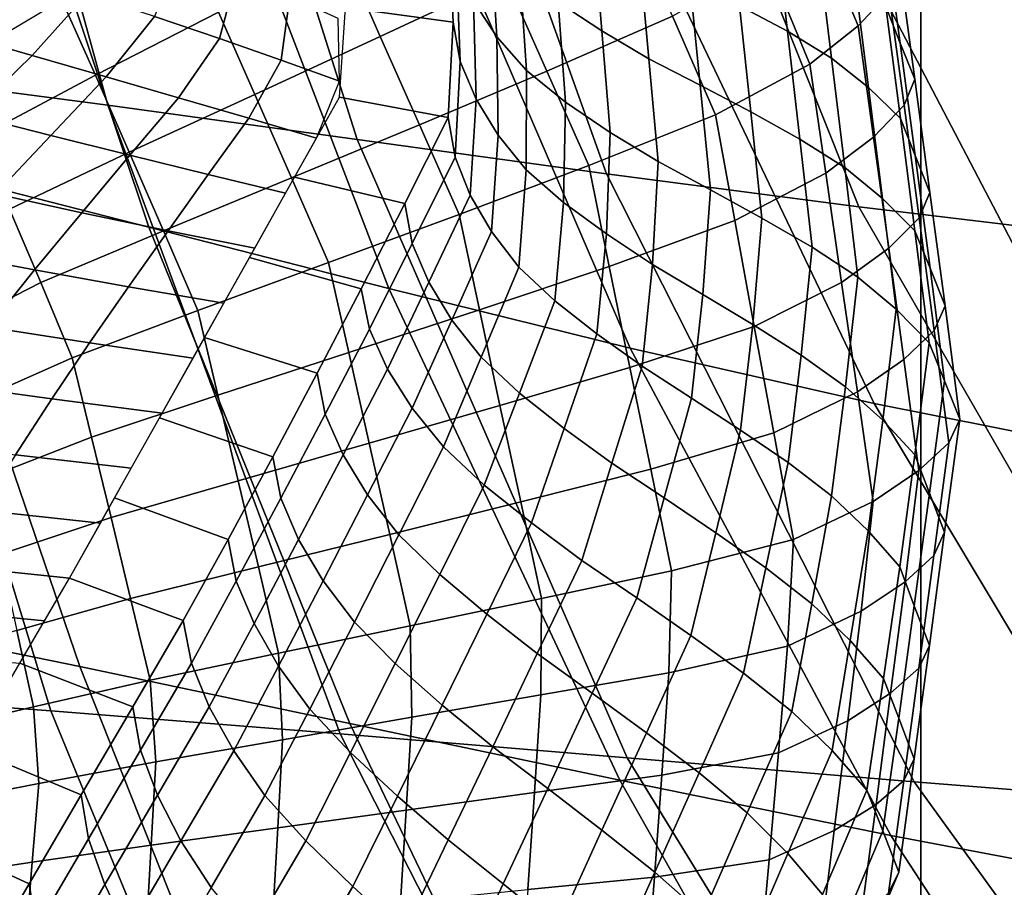
# Model space of a CAD drawing. Units: inches. Extents: x -13.8 to 13.8, y -13.6 to 12.5.
# Drawn here: x 1 to 1.5, y -3.6 to -3.1 of the extents above; entities that cross this region are included whole.
import ezdxf

# ---------------------------------------------------------------- set-up
doc = ezdxf.new("R2010")
doc.units = ezdxf.units.IN
doc.header["$MEASUREMENT"] = 0
doc.layers.add('Knoll Seating Chair Base', color=2, linetype='Continuous')
doc.layers.add('Knoll Seating Chair Seat', color=2, linetype='Continuous')

msp = doc.modelspace()

# ---------------------------------------------------------------- linework, layer by layer
at = {"layer": 'Knoll Seating Chair Base'}
for points in [[(0.00049, -2.59881, 15.30845), (0.00049, -3.81819, 15.28094), (1.50105, -3.81819, 15.28094), (1.50105, -2.59881, 15.30845)], [(1.50105, -2.59881, 15.30845), (1.50105, -3.81819, 15.28094), (3.00161, -3.81819, 15.28094), (3.00161, -2.59881, 15.30845)], [(1.50105, -2.70308, 13.50349), (1.50105, -3.9307, 13.50349), (0.00049, -3.9229, 13.50349), (0.00049, -2.69075, 13.50349)], [(3.00161, -2.71673, 13.50349), (3.00161, -3.94063, 13.50349), (1.50105, -3.9307, 13.50349), (1.50105, -2.70308, 13.50349)], [(0.95949, -2.78506, 11.92023), (0.83955, -2.76518, 11.91218), (0.93071, -3.1537, 12.11124), (1.06581, -3.17145, 12.1222)], [(1.07786, -2.80559, 11.92853), (0.95949, -2.78506, 11.92023), (1.06581, -3.17145, 12.1222), (1.19935, -3.18977, 12.13353)], [(1.19624, -2.82612, 11.93683), (1.07786, -2.80559, 11.92853), (1.19935, -3.18977, 12.13353), (1.33288, -3.2081, 12.14485)], [(1.31617, -2.84601, 11.94487), (1.19624, -2.82612, 11.93683), (1.33288, -3.2081, 12.14485), (1.46798, -3.22584, 12.15581)], [(1.43924, -2.8646, 11.9524), (1.31617, -2.84601, 11.94487), (1.46798, -3.22584, 12.15581), (1.60621, -3.24244, 12.16607)], [(1.56699, -2.88126, 11.95913), (1.43924, -2.8646, 11.9524), (1.60621, -3.24244, 12.16607), (1.74914, -3.25731, 12.17525)], [(0.99498, -2.95984, 13.50349), (1.08781, -3.23669, 13.50349), (0.95933, -3.20382, 13.50349), (0.87973, -2.9267, 13.50349)], [(1.11023, -2.99299, 13.50349), (1.2163, -3.26955, 13.50349), (1.08781, -3.23669, 13.50349), (0.99498, -2.95984, 13.50349)], [(1.22635, -3.02509, 13.50349), (1.34551, -3.30138, 13.50349), (1.2163, -3.26955, 13.50349), (1.11023, -2.99299, 13.50349)], [(1.34422, -3.05511, 13.50349), (1.47615, -3.33115, 13.50349), (1.34551, -3.30138, 13.50349), (1.22635, -3.02509, 13.50349)], [(1.27875, -3.10326, 9.59621), (1.25698, -3.05371, 9.58762), (1.19112, -3.08775, 9.5936), (1.21175, -3.13458, 9.60165)], [(1.46472, -3.08168, 13.50349), (1.60895, -3.35743, 13.50349), (1.47615, -3.33115, 13.50349), (1.34422, -3.05511, 13.50349)], [(1.48403, -3.11126, 9.7781), (1.46055, -3.0551, 9.76724), (1.44437, -3.07358, 9.6979), (1.46749, -3.12903, 9.70951)], [(1.39783, -3.06129, 10.61726), (1.42313, -3.07398, 10.49197), (1.42976, -3.13178, 10.50216), (1.40395, -3.11817, 10.62729)], [(1.4738, -3.05873, 10.10317), (1.48189, -3.07794, 9.9761), (1.49007, -3.13818, 9.98672), (1.48234, -3.11859, 10.11372)], [(1.25862, -3.06328, 11.51664), (1.27089, -3.0821, 11.38993), (1.27412, -3.13478, 11.39922), (1.26158, -3.11574, 11.52589)], [(1.30285, -3.06274, 11.12806), (1.32585, -3.07745, 11.00248), (1.33038, -3.1317, 11.01205), (1.30689, -3.11629, 11.13751)], [(1.19129, -3.07021, 11.87489), (1.24828, -3.07459, 11.7797), (1.25074, -3.12691, 11.78893), (1.19318, -3.11922, 11.88353)], [(1.3681, -3.12381, 9.60153), (1.34519, -3.07138, 9.59149), (1.27875, -3.10326, 9.59621), (1.30095, -3.15329, 9.60479)], [(1.24828, -3.07459, 11.7797), (1.25251, -3.09577, 11.65276), (1.25457, -3.14809, 11.66198), (1.25074, -3.12691, 11.78893)], [(1.32585, -3.07745, 11.00248), (1.35054, -3.09153, 10.87717), (1.35559, -3.14658, 10.88688), (1.33038, -3.1317, 11.01205)], [(1.46749, -3.12903, 9.70951), (1.44437, -3.07358, 9.6979), (1.41913, -3.09502, 9.63213), (1.44174, -3.14946, 9.64429)], [(1.42313, -3.07398, 10.49197), (1.44623, -3.08754, 10.36634), (1.45333, -3.14619, 10.37668), (1.42976, -3.13178, 10.50216)], [(1.48189, -3.07794, 9.9761), (1.48975, -3.0969, 9.84898), (1.49785, -3.15753, 9.85967), (1.49007, -3.13818, 9.98672)], [(1.01497, -3.07995, 9.59218), (1.04133, -3.11526, 9.59852), (0.97984, -3.15162, 9.59674), (0.95554, -3.11885, 9.59092)], [(1.12519, -3.12162, 9.59955), (1.10613, -3.07842, 9.59203), (1.04133, -3.11526, 9.59852), (1.05921, -3.15542, 9.60549)], [(1.27089, -3.0821, 11.38993), (1.2865, -3.09992, 11.26345), (1.29007, -3.15294, 11.2728), (1.27412, -3.13478, 11.39922)], [(1.58871, -3.10408, 13.50349), (1.74462, -3.37958, 13.50349), (1.60895, -3.35743, 13.50349), (1.46472, -3.08168, 13.50349)], [(1.21175, -3.13458, 9.60165), (1.19112, -3.08775, 9.5936), (1.12519, -3.12162, 9.59955), (1.14457, -3.16564, 9.60705)], [(1.44623, -3.08754, 10.36634), (1.46567, -3.10256, 10.24013), (1.47316, -3.16193, 10.2506), (1.45333, -3.14619, 10.37668)], [(1.12558, -3.13575, 11.88645), (1.13498, -3.10103, 11.88032), (1.10474, -3.08887, 11.87818), (1.09083, -3.12399, 11.88437)], [(1.35054, -3.09153, 10.87717), (1.37742, -3.10479, 10.75226), (1.38301, -3.16075, 10.76213), (1.35559, -3.14658, 10.88688)], [(1.25251, -3.09577, 11.65276), (1.26158, -3.11574, 11.52589), (1.26305, -3.16819, 11.53514), (1.25457, -3.14809, 11.66198)], [(1.44174, -3.14946, 9.64429), (1.41913, -3.09502, 9.63213), (1.3681, -3.12381, 9.60153), (1.39124, -3.17662, 9.61188)], [(1.49785, -3.15753, 9.85967), (1.48975, -3.0969, 9.84898), (1.48403, -3.11126, 9.7781), (1.49211, -3.17149, 9.78985)], [(1.02541, -3.14486, 11.88805), (1.05468, -3.11204, 11.88227), (1.01743, -3.09995, 11.88013), (0.9851, -3.13324, 11.886)], [(1.15867, -3.1473, 11.88848), (1.16325, -3.11306, 11.88245), (1.13498, -3.10103, 11.88032), (1.12558, -3.13575, 11.88645)], [(1.30095, -3.15329, 9.60479), (1.27875, -3.10326, 9.59621), (1.21175, -3.13458, 9.60165), (1.23273, -3.18197, 9.60968)], [(1.2865, -3.09992, 11.26345), (1.30689, -3.11629, 11.13751), (1.31088, -3.16987, 11.14695), (1.29007, -3.15294, 11.2728)], [(1.46567, -3.10256, 10.24013), (1.48234, -3.11859, 10.11372), (1.49015, -3.1786, 10.1243), (1.47316, -3.16193, 10.2506)], [(1.37742, -3.10479, 10.75226), (1.40395, -3.11817, 10.62729), (1.41008, -3.17504, 10.63732), (1.38301, -3.16075, 10.76213)], [(1.06501, -3.15629, 11.89007), (1.09083, -3.12399, 11.88437), (1.05468, -3.11204, 11.88227), (1.02541, -3.14486, 11.88805)], [(1.18982, -3.15859, 11.89047), (1.18922, -3.12496, 11.88454), (1.16325, -3.11306, 11.88245), (1.15867, -3.1473, 11.88848)], [(1.49211, -3.17149, 9.78985), (1.48403, -3.11126, 9.7781), (1.46749, -3.12903, 9.70951), (1.4757, -3.18847, 9.72216)], [(1.05921, -3.15542, 9.60549), (1.04133, -3.11526, 9.59852), (0.97984, -3.15162, 9.59674), (0.99651, -3.18874, 9.60324)], [(1.19318, -3.11922, 11.88353), (1.25074, -3.12691, 11.78893), (1.24814, -3.17795, 11.79793), (1.18997, -3.16704, 11.89196)], [(1.26158, -3.11574, 11.52589), (1.27412, -3.13478, 11.39922), (1.27484, -3.18747, 11.40851), (1.26305, -3.16819, 11.53514)], [(1.30689, -3.11629, 11.13751), (1.33038, -3.1317, 11.01205), (1.33484, -3.18598, 11.02162), (1.31088, -3.16987, 11.14695)], [(1.40395, -3.11817, 10.62729), (1.42976, -3.13178, 10.50216), (1.4364, -3.18958, 10.51236), (1.41008, -3.17504, 10.63732)], [(1.48234, -3.11859, 10.11372), (1.49007, -3.13818, 9.98672), (1.49806, -3.19843, 9.99734), (1.49015, -3.1786, 10.1243)], [(1.14457, -3.16564, 9.60705), (1.12519, -3.12162, 9.59955), (1.05921, -3.15542, 9.60549), (1.07731, -3.19658, 9.61242)], [(1.10369, -3.1675, 11.89204), (1.12558, -3.13575, 11.88645), (1.09083, -3.12399, 11.88437), (1.06501, -3.15629, 11.89007)], [(1.39124, -3.17662, 9.61188), (1.3681, -3.12381, 9.60153), (1.30095, -3.15329, 9.60479), (1.32345, -3.20376, 9.61338)], [(1.25074, -3.12691, 11.78893), (1.25457, -3.14809, 11.66198), (1.25174, -3.19917, 11.67099), (1.24814, -3.17795, 11.79793)], [(1.4757, -3.18847, 9.72216), (1.46749, -3.12903, 9.70951), (1.44174, -3.14946, 9.64429), (1.45024, -3.20781, 9.6576)], [(0.99252, -3.17678, 11.89368), (1.02541, -3.14486, 11.88805), (0.9851, -3.13324, 11.886), (0.94946, -3.16573, 11.89173)], [(1.14128, -3.17845, 11.89397), (1.15867, -3.1473, 11.88848), (1.12558, -3.13575, 11.88645), (1.10369, -3.1675, 11.89204)], [(1.23273, -3.18197, 9.60968), (1.21175, -3.13458, 9.60165), (1.14457, -3.16564, 9.60705), (1.16423, -3.21035, 9.61451)], [(1.27412, -3.13478, 11.39922), (1.29007, -3.15294, 11.2728), (1.28992, -3.20596, 11.28215), (1.27484, -3.18747, 11.40851)], [(1.33038, -3.1317, 11.01205), (1.35559, -3.14658, 10.88688), (1.36054, -3.20163, 10.89658), (1.33484, -3.18598, 11.02162)], [(1.42976, -3.13178, 10.50216), (1.45333, -3.14619, 10.37668), (1.46043, -3.20483, 10.38702), (1.4364, -3.18958, 10.51236)], [(0.93071, -3.1537, 12.11124), (0.79248, -3.13711, 12.10099), (0.87759, -3.48392, 12.35656), (1.03532, -3.49552, 12.36823)], [(1.49007, -3.13818, 9.98672), (1.49785, -3.15753, 9.85967), (1.50596, -3.21815, 9.87036), (1.49806, -3.19843, 9.99734)], [(1.03528, -3.18764, 11.89559), (1.06501, -3.15629, 11.89007), (1.02541, -3.14486, 11.88805), (0.99252, -3.17678, 11.89368)], [(1.35559, -3.14658, 10.88688), (1.38301, -3.16075, 10.76213), (1.38849, -3.21671, 10.772), (1.36054, -3.20163, 10.89658)], [(1.45333, -3.14619, 10.37668), (1.47316, -3.16193, 10.2506), (1.48065, -3.22128, 10.26107), (1.46043, -3.20483, 10.38702)], [(1.1776, -3.18908, 11.89585), (1.18982, -3.15859, 11.89047), (1.15867, -3.1473, 11.88848), (1.14128, -3.17845, 11.89397)], [(1.25457, -3.14809, 11.66198), (1.26305, -3.16819, 11.53514), (1.25989, -3.21949, 11.54418), (1.25174, -3.19917, 11.67099)], [(1.45024, -3.20781, 9.6576), (1.44174, -3.14946, 9.64429), (1.39124, -3.17662, 9.61188), (1.40149, -3.23318, 9.62308)], [(1.06581, -3.17145, 12.1222), (0.93071, -3.1537, 12.11124), (1.03532, -3.49552, 12.36823), (1.19029, -3.50793, 12.38071)], [(1.07731, -3.19658, 9.61242), (1.05921, -3.15542, 9.60549), (0.99651, -3.18874, 9.60324), (1.01323, -3.22705, 9.60987)], [(1.07768, -3.19825, 11.89747), (1.10369, -3.1675, 11.89204), (1.06501, -3.15629, 11.89007), (1.03528, -3.18764, 11.89559)], [(1.32345, -3.20376, 9.61338), (1.30095, -3.15329, 9.60479), (1.23273, -3.18197, 9.60968), (1.25395, -3.22984, 9.61771)], [(1.29007, -3.15294, 11.2728), (1.31088, -3.16987, 11.14695), (1.30979, -3.22345, 11.1564), (1.28992, -3.20596, 11.28215)], [(1.38301, -3.16075, 10.76213), (1.41008, -3.17504, 10.63732), (1.41607, -3.23192, 10.64734), (1.38849, -3.21671, 10.772)], [(1.47316, -3.16193, 10.2506), (1.49015, -3.1786, 10.1243), (1.49796, -3.2386, 10.13488), (1.48065, -3.22128, 10.26107)], [(1.50596, -3.21815, 9.87036), (1.49785, -3.15753, 9.85967), (1.49211, -3.17149, 9.78985), (1.50019, -3.23172, 9.80173)], [(1.16423, -3.21035, 9.61451), (1.14457, -3.16564, 9.60705), (1.07731, -3.19658, 9.61242), (1.0956, -3.23858, 9.61931)], [(1.11963, -3.20855, 11.89928), (1.14128, -3.17845, 11.89397), (1.10369, -3.1675, 11.89204), (1.07768, -3.19825, 11.89747)], [(1.18997, -3.16704, 11.89196), (1.24814, -3.17795, 11.79793), (1.22485, -3.22395, 11.80604), (1.16588, -3.20996, 11.89953)], [(0.95933, -3.20382, 13.50349), (1.05083, -3.4718, 13.50349), (0.90575, -3.44227, 13.50349), (0.83012, -3.17199, 13.50349)], [(1.19935, -3.18977, 12.13353), (1.06581, -3.17145, 12.1222), (1.19029, -3.50793, 12.38071), (1.3439, -3.52074, 12.39359)], [(1.26305, -3.16819, 11.53514), (1.27484, -3.18747, 11.40851), (1.27126, -3.23908, 11.41761), (1.25989, -3.21949, 11.54418)], [(1.31088, -3.16987, 11.14695), (1.33484, -3.18598, 11.02162), (1.33277, -3.24025, 11.03119), (1.30979, -3.22345, 11.1564)], [(1.50019, -3.23172, 9.80173), (1.49211, -3.17149, 9.78985), (1.4757, -3.18847, 9.72216), (1.4839, -3.24796, 9.73506)], [(1.00583, -3.21895, 11.90112), (1.03528, -3.18764, 11.89559), (0.99252, -3.17678, 11.89368), (0.95989, -3.20868, 11.8993)], [(1.24814, -3.17795, 11.79793), (1.25174, -3.19917, 11.67099), (1.22888, -3.2454, 11.67914), (1.22485, -3.22395, 11.80604)], [(1.40149, -3.23318, 9.62308), (1.39124, -3.17662, 9.61188), (1.32345, -3.20376, 9.61338), (1.33428, -3.2577, 9.62253)], [(1.41008, -3.17504, 10.63732), (1.4364, -3.18958, 10.51236), (1.44288, -3.24737, 10.52255), (1.41607, -3.23192, 10.64734)], [(1.16107, -3.21852, 11.90104), (1.1776, -3.18908, 11.89585), (1.14128, -3.17845, 11.89397), (1.11963, -3.20855, 11.89928)], [(1.25395, -3.22984, 9.61771), (1.23273, -3.18197, 9.60968), (1.16423, -3.21035, 9.61451), (1.18407, -3.25565, 9.62196)], [(1.49015, -3.1786, 10.1243), (1.49806, -3.19843, 9.99734), (1.50604, -3.25867, 10.00797), (1.49796, -3.2386, 10.13488)], [(1.0519, -3.22896, 11.90288), (1.07768, -3.19825, 11.89747), (1.03528, -3.18764, 11.89559), (1.00583, -3.21895, 11.90112)], [(1.27484, -3.18747, 11.40851), (1.28992, -3.20596, 11.28215), (1.28584, -3.25803, 11.29133), (1.27126, -3.23908, 11.41761)], [(1.33484, -3.18598, 11.02162), (1.36054, -3.20163, 10.89658), (1.35747, -3.25668, 10.90629), (1.33277, -3.24025, 11.03119)], [(1.4839, -3.24796, 9.73506), (1.4757, -3.18847, 9.72216), (1.45024, -3.20781, 9.6576), (1.45873, -3.2663, 9.6713)], [(1.33288, -3.2081, 12.14485), (1.19935, -3.18977, 12.13353), (1.3439, -3.52074, 12.39359), (1.4975, -3.53355, 12.40648)], [(1.4364, -3.18958, 10.51236), (1.46043, -3.20483, 10.38702), (1.46736, -3.26347, 10.39736), (1.44288, -3.24737, 10.52255)], [(1.0956, -3.23858, 9.61931), (1.07731, -3.19658, 9.61242), (1.01323, -3.22705, 9.60987), (1.02998, -3.26638, 9.6166)], [(1.09813, -3.23864, 11.90459), (1.11963, -3.20855, 11.89928), (1.07768, -3.19825, 11.89747), (1.0519, -3.22896, 11.90288)], [(1.25174, -3.19917, 11.67099), (1.25989, -3.21949, 11.54418), (1.23773, -3.26619, 11.55242), (1.22888, -3.2454, 11.67914)], [(1.49806, -3.19843, 9.99734), (1.50596, -3.21815, 9.87036), (1.51406, -3.27878, 9.88105), (1.50604, -3.25867, 10.00797)], [(1.08781, -3.23669, 13.50349), (1.19544, -3.50229, 13.50349), (1.05083, -3.4718, 13.50349), (0.95933, -3.20382, 13.50349)], [(1.33428, -3.2577, 9.62253), (1.32345, -3.20376, 9.61338), (1.25395, -3.22984, 9.61771), (1.26478, -3.2809, 9.62621)], [(1.36054, -3.20163, 10.89658), (1.38849, -3.21671, 10.772), (1.38445, -3.27267, 10.78187), (1.35747, -3.25668, 10.90629)], [(1.14455, -3.24795, 11.90623), (1.16107, -3.21852, 11.90104), (1.11963, -3.20855, 11.89928), (1.09813, -3.23864, 11.90459)], [(1.16588, -3.20996, 11.89953), (1.22485, -3.22395, 11.80604), (1.20149, -3.26965, 11.8141), (1.14178, -3.25288, 11.9071)], [(1.28992, -3.20596, 11.28215), (1.30979, -3.22345, 11.1564), (1.30521, -3.27618, 11.1657), (1.28584, -3.25803, 11.29133)], [(1.46798, -3.22584, 12.15581), (1.33288, -3.2081, 12.14485), (1.4975, -3.53355, 12.40648), (1.65248, -3.54596, 12.41895)], [(1.45873, -3.2663, 9.6713), (1.45024, -3.20781, 9.6576), (1.40149, -3.23318, 9.62308), (1.41193, -3.28995, 9.63447)], [(1.46043, -3.20483, 10.38702), (1.48065, -3.22128, 10.26107), (1.48796, -3.28062, 10.27153), (1.46736, -3.26347, 10.39736)], [(1.18407, -3.25565, 9.62196), (1.16423, -3.21035, 9.61451), (1.0956, -3.23858, 9.61931), (1.114, -3.28131, 9.62619)], [(1.02657, -3.25962, 11.90829), (1.0519, -3.22896, 11.90288), (1.00583, -3.21895, 11.90112), (0.9769, -3.2502, 11.90663)], [(1.25989, -3.21949, 11.54418), (1.27126, -3.23908, 11.41761), (1.25002, -3.28646, 11.42596), (1.23773, -3.26619, 11.55242)], [(1.38849, -3.21671, 10.772), (1.41607, -3.23192, 10.64734), (1.41109, -3.28879, 10.65737), (1.38445, -3.27267, 10.78187)], [(1.51406, -3.27878, 9.88105), (1.50596, -3.21815, 9.87036), (1.50019, -3.23172, 9.80173), (1.50826, -3.29195, 9.81369)], [(1.22485, -3.22395, 11.80604), (1.22888, -3.2454, 11.67914), (1.20596, -3.29135, 11.68724), (1.20149, -3.26965, 11.8141)], [(1.30979, -3.22345, 11.1564), (1.33277, -3.24025, 11.03119), (1.32767, -3.2938, 11.04063), (1.30521, -3.27618, 11.1657)], [(1.60621, -3.24244, 12.16607), (1.46798, -3.22584, 12.15581), (1.65248, -3.54596, 12.41895), (1.8102, -3.55756, 12.43062)], [(1.48065, -3.22128, 10.26107), (1.49796, -3.2386, 10.13488), (1.50559, -3.2986, 10.14546), (1.48796, -3.28062, 10.27153)], [(1.02998, -3.26638, 9.6166), (1.01323, -3.22705, 9.60987), (0.96101, -3.25756, 9.56871), (0.97566, -3.29423, 9.57727)], [(1.07691, -3.2687, 11.90989), (1.09813, -3.23864, 11.90459), (1.0519, -3.22896, 11.90288), (1.02657, -3.25962, 11.90829)], [(1.26478, -3.2809, 9.62621), (1.25395, -3.22984, 9.61771), (1.18407, -3.25565, 9.62196), (1.19486, -3.30384, 9.62982)], [(1.41193, -3.28995, 9.63447), (1.40149, -3.23318, 9.62308), (1.33428, -3.2577, 9.62253), (1.34533, -3.31189, 9.63168)], [(1.41607, -3.23192, 10.64734), (1.44288, -3.24737, 10.52255), (1.43705, -3.30515, 10.53273), (1.41109, -3.28879, 10.65737)], [(1.50826, -3.29195, 9.81369), (1.50019, -3.23172, 9.80173), (1.4839, -3.24796, 9.73506), (1.4921, -3.30749, 9.74814)], [(1.114, -3.28131, 9.62619), (1.0956, -3.23858, 9.61931), (1.02998, -3.26638, 9.6166), (1.04672, -3.30657, 9.62343)], [(1.12803, -3.27739, 11.91142), (1.14455, -3.24795, 11.90623), (1.09813, -3.23864, 11.90459), (1.07691, -3.2687, 11.90989)], [(1.2163, -3.26955, 13.50349), (1.34006, -3.53277, 13.50349), (1.19544, -3.50229, 13.50349), (1.08781, -3.23669, 13.50349)], [(1.27126, -3.23908, 11.41761), (1.28584, -3.25803, 11.29133), (1.26571, -3.30625, 11.29983), (1.25002, -3.28646, 11.42596)], [(1.33277, -3.24025, 11.03119), (1.35747, -3.25668, 10.90629), (1.35185, -3.31112, 10.91589), (1.32767, -3.2938, 11.04063)], [(1.49796, -3.2386, 10.13488), (1.50604, -3.25867, 10.00797), (1.51382, -3.3189, 10.01859), (1.50559, -3.2986, 10.14546)], [(1.22888, -3.2454, 11.67914), (1.23773, -3.26619, 11.55242), (1.21552, -3.31267, 11.56061), (1.20596, -3.29135, 11.68724)], [(1.00193, -3.29019, 11.91368), (1.02657, -3.25962, 11.90829), (0.9769, -3.2502, 11.90663), (0.94877, -3.28135, 11.91212)], [(1.44288, -3.24737, 10.52255), (1.46736, -3.26347, 10.39736), (1.46076, -3.3221, 10.4077), (1.43705, -3.30515, 10.53273)], [(1.4921, -3.30749, 9.74814), (1.4839, -3.24796, 9.73506), (1.45873, -3.2663, 9.6713), (1.46723, -3.32488, 9.68525)], [(1.19486, -3.30384, 9.62982), (1.18407, -3.25565, 9.62196), (1.114, -3.28131, 9.62619), (1.12474, -3.32666, 9.6334)], [(1.14178, -3.25288, 11.9071), (1.20149, -3.26965, 11.8141), (1.17787, -3.31491, 11.82208), (1.11769, -3.2958, 11.91467)], [(1.35747, -3.25668, 10.90629), (1.38445, -3.27267, 10.78187), (1.37833, -3.32814, 10.79165), (1.35185, -3.31112, 10.91589)], [(1.05612, -3.2987, 11.91518), (1.07691, -3.2687, 11.90989), (1.02657, -3.25962, 11.90829), (1.00193, -3.29019, 11.91368)], [(1.34533, -3.31189, 9.63168), (1.33428, -3.2577, 9.62253), (1.26478, -3.2809, 9.62621), (1.27578, -3.33224, 9.63471)], [(1.28584, -3.25803, 11.29133), (1.30521, -3.27618, 11.1657), (1.28634, -3.32551, 11.1744), (1.26571, -3.30625, 11.29983)], [(1.50604, -3.25867, 10.00797), (1.51406, -3.27878, 9.88105), (1.52197, -3.33941, 9.89174), (1.51382, -3.3189, 10.01859)], [(1.04672, -3.30657, 9.62343), (1.02998, -3.26638, 9.6166), (0.97566, -3.29423, 9.57727), (0.99002, -3.33188, 9.58664)], [(1.23773, -3.26619, 11.55242), (1.25002, -3.28646, 11.42596), (1.22873, -3.33365, 11.43428), (1.21552, -3.31267, 11.56061)], [(1.46723, -3.32488, 9.68525), (1.45873, -3.2663, 9.6713), (1.41193, -3.28995, 9.63447), (1.42249, -3.34687, 9.64597)], [(1.46736, -3.26347, 10.39736), (1.48796, -3.28062, 10.27153), (1.48072, -3.33997, 10.28199), (1.46076, -3.3221, 10.4077)], [(1.1115, -3.30683, 11.91661), (1.12803, -3.27739, 11.91142), (1.07691, -3.2687, 11.90989), (1.05612, -3.2987, 11.91518)], [(1.20149, -3.26965, 11.8141), (1.20596, -3.29135, 11.68724), (1.1823, -3.33679, 11.69526), (1.17787, -3.31491, 11.82208)], [(1.34551, -3.30138, 13.50349), (1.48513, -3.5623, 13.50349), (1.34006, -3.53277, 13.50349), (1.2163, -3.26955, 13.50349)], [(1.38445, -3.27267, 10.78187), (1.41109, -3.28879, 10.65737), (1.4045, -3.34529, 10.66733), (1.37833, -3.32814, 10.79165)], [(1.30521, -3.27618, 11.1657), (1.32767, -3.2938, 11.04063), (1.31018, -3.34441, 11.04956), (1.28634, -3.32551, 11.1744)], [(1.12474, -3.32666, 9.6334), (1.114, -3.28131, 9.62619), (1.04672, -3.30657, 9.62343), (1.05716, -3.3491, 9.63062)], [(1.27578, -3.33224, 9.63471), (1.26478, -3.2809, 9.62621), (1.19486, -3.30384, 9.62982), (1.20579, -3.35238, 9.63767)], [(1.48796, -3.28062, 10.27153), (1.50559, -3.2986, 10.14546), (1.49786, -3.35859, 10.15604), (1.48072, -3.33997, 10.28199)], [(1.52197, -3.33941, 9.89174), (1.51406, -3.27878, 9.88105), (1.50826, -3.29195, 9.81369), (1.51613, -3.35218, 9.82571)], [(1.25002, -3.28646, 11.42596), (1.26571, -3.30625, 11.29983), (1.24553, -3.35434, 11.30831), (1.22873, -3.33365, 11.43428)], [(1.41109, -3.28879, 10.65737), (1.43705, -3.30515, 10.53273), (1.43003, -3.36266, 10.54288), (1.4045, -3.34529, 10.66733)], [(1.0359, -3.32863, 11.92046), (1.05612, -3.2987, 11.91518), (1.00193, -3.29019, 11.91368), (0.97821, -3.32065, 11.91905)], [(1.20596, -3.29135, 11.68724), (1.21552, -3.31267, 11.56061), (1.19181, -3.35848, 11.56869), (1.1823, -3.33679, 11.69526)], [(1.32767, -3.2938, 11.04063), (1.35185, -3.31112, 10.91589), (1.33578, -3.3631, 10.92506), (1.31018, -3.34441, 11.04956)], [(1.42249, -3.34687, 9.64597), (1.41193, -3.28995, 9.63447), (1.34533, -3.31189, 9.63168), (1.35653, -3.36624, 9.64083)], [(1.51613, -3.35218, 9.82571), (1.50826, -3.29195, 9.81369), (1.4921, -3.30749, 9.74814), (1.50011, -3.36703, 9.76131)], [(1.09498, -3.33626, 11.9218), (1.1115, -3.30683, 11.91661), (1.05612, -3.2987, 11.91518), (1.0359, -3.32863, 11.92046)], [(1.11769, -3.2958, 11.91467), (1.17787, -3.31491, 11.82208), (1.15414, -3.35967, 11.82997), (1.09359, -3.33873, 11.92224)], [(1.50559, -3.2986, 10.14546), (1.51382, -3.3189, 10.01859), (1.50575, -3.37913, 10.02921), (1.49786, -3.35859, 10.15604)], [(1.20579, -3.35238, 9.63767), (1.19486, -3.30384, 9.62982), (1.12474, -3.32666, 9.6334), (1.13557, -3.37243, 9.6406)], [(1.47615, -3.33115, 13.50349), (1.63114, -3.58992, 13.50349), (1.48513, -3.5623, 13.50349), (1.34551, -3.30138, 13.50349)], [(1.05716, -3.3491, 9.63062), (1.04672, -3.30657, 9.62343), (0.99002, -3.33188, 9.58664), (0.99924, -3.3716, 9.59686)], [(1.26571, -3.30625, 11.29983), (1.28634, -3.32551, 11.1744), (1.26743, -3.37475, 11.18308), (1.24553, -3.35434, 11.30831)], [(1.43705, -3.30515, 10.53273), (1.46076, -3.3221, 10.4077), (1.45336, -3.38055, 10.41801), (1.43003, -3.36266, 10.54288)], [(1.50011, -3.36703, 9.76131), (1.4921, -3.30749, 9.74814), (1.46723, -3.32488, 9.68525), (1.47556, -3.38351, 9.69932)], [(1.17787, -3.31491, 11.82208), (1.1823, -3.33679, 11.69526), (1.15854, -3.38178, 11.70319), (1.15414, -3.35967, 11.82997)], [(1.21552, -3.31267, 11.56061), (1.22873, -3.33365, 11.43428), (1.20498, -3.37997, 11.44245), (1.19181, -3.35848, 11.56869)], [(1.35653, -3.36624, 9.64083), (1.34533, -3.31189, 9.63168), (1.27578, -3.33224, 9.63471), (1.28691, -3.38376, 9.64321)], [(1.35185, -3.31112, 10.91589), (1.37833, -3.32814, 10.79165), (1.36372, -3.38162, 10.80108), (1.33578, -3.3631, 10.92506)], [(1.0164, -3.35847, 11.92572), (1.0359, -3.32863, 11.92046), (0.97821, -3.32065, 11.91905), (0.95562, -3.35096, 11.92439)], [(1.51382, -3.3189, 10.01859), (1.52197, -3.33941, 9.89174), (1.51385, -3.40003, 9.90243), (1.50575, -3.37913, 10.02921)], [(1.28634, -3.32551, 11.1744), (1.31018, -3.34441, 11.04956), (1.29263, -3.39496, 11.05847), (1.26743, -3.37475, 11.18308)], [(1.47556, -3.38351, 9.69932), (1.46723, -3.32488, 9.68525), (1.42249, -3.34687, 9.64597), (1.43294, -3.40386, 9.65753)], [(1.46076, -3.3221, 10.4077), (1.48072, -3.33997, 10.28199), (1.473, -3.3992, 10.29244), (1.45336, -3.38055, 10.41801)], [(1.07845, -3.3657, 11.92699), (1.09498, -3.33626, 11.9218), (1.0359, -3.32863, 11.92046), (1.0164, -3.35847, 11.92572)], [(1.13557, -3.37243, 9.6406), (1.12474, -3.32666, 9.6334), (1.05716, -3.3491, 9.63062), (1.06761, -3.39215, 9.63786)], [(1.37833, -3.32814, 10.79165), (1.4045, -3.34529, 10.66733), (1.39131, -3.40024, 10.67702), (1.36372, -3.38162, 10.80108)], [(1.60895, -3.35743, 13.50349), (1.77853, -3.6142, 13.50349), (1.63114, -3.58992, 13.50349), (1.47615, -3.33115, 13.50349)], [(1.22873, -3.33365, 11.43428), (1.24553, -3.35434, 11.30831), (1.22172, -3.40132, 11.3166), (1.20498, -3.37997, 11.44245)], [(1.28691, -3.38376, 9.64321), (1.27578, -3.33224, 9.63471), (1.20579, -3.35238, 9.63767), (1.21681, -3.40116, 9.64551)], [(1.09359, -3.33873, 11.92224), (1.15414, -3.35967, 11.82997), (1.13028, -3.40382, 11.83776), (1.0695, -3.38165, 11.9298)], [(1.1823, -3.33679, 11.69526), (1.19181, -3.35848, 11.56869), (1.16802, -3.40391, 11.5767), (1.15854, -3.38178, 11.70319)], [(1.48072, -3.33997, 10.28199), (1.49786, -3.35859, 10.15604), (1.48992, -3.41854, 10.16661), (1.473, -3.3992, 10.29244)], [(1.51385, -3.40003, 9.90243), (1.52197, -3.33941, 9.89174), (1.51613, -3.35218, 9.82571), (1.50813, -3.41241, 9.83772)], [(1.31018, -3.34441, 11.04956), (1.33578, -3.3631, 10.92506), (1.31967, -3.41505, 10.93422), (1.29263, -3.39496, 11.05847)], [(1.43294, -3.40386, 9.65753), (1.42249, -3.34687, 9.64597), (1.35653, -3.36624, 9.64083), (1.36765, -3.42067, 9.64998)], [(1.4045, -3.34529, 10.66733), (1.43003, -3.36266, 10.54288), (1.41817, -3.41905, 10.55282), (1.39131, -3.40024, 10.67702)], [(1.06761, -3.39215, 9.63786), (1.05716, -3.3491, 9.63062), (0.99924, -3.3716, 9.59686), (1.0083, -3.4119, 9.60757)], [(1.50813, -3.41241, 9.83772), (1.51613, -3.35218, 9.82571), (1.50011, -3.36703, 9.76131), (1.49272, -3.42658, 9.7745)], [(1.21681, -3.40116, 9.64551), (1.20579, -3.35238, 9.63767), (1.13557, -3.37243, 9.6406), (1.14646, -3.41849, 9.64778)], [(1.24553, -3.35434, 11.30831), (1.26743, -3.37475, 11.18308), (1.2436, -3.42259, 11.19151), (1.22172, -3.40132, 11.3166)], [(1.06193, -3.39513, 11.93218), (1.07845, -3.3657, 11.92699), (1.0164, -3.35847, 11.92572), (0.99775, -3.3882, 11.93096)], [(1.15414, -3.35967, 11.82997), (1.15854, -3.38178, 11.70319), (1.13467, -3.42624, 11.71103), (1.13028, -3.40382, 11.83776)], [(1.19181, -3.35848, 11.56869), (1.20498, -3.37997, 11.44245), (1.18116, -3.42601, 11.45057), (1.16802, -3.40391, 11.5767)], [(1.43003, -3.36266, 10.54288), (1.45336, -3.38055, 10.41801), (1.44271, -3.43825, 10.42818), (1.41817, -3.41905, 10.55282)], [(1.49786, -3.35859, 10.15604), (1.50575, -3.37913, 10.02921), (1.49762, -3.43935, 10.03982), (1.48992, -3.41854, 10.16661)], [(1.36765, -3.42067, 9.64998), (1.35653, -3.36624, 9.64083), (1.28691, -3.38376, 9.64321), (1.29796, -3.43538, 9.6517)], [(1.33578, -3.3631, 10.92506), (1.36372, -3.38162, 10.80108), (1.34906, -3.43508, 10.8105), (1.31967, -3.41505, 10.93422)], [(1.49272, -3.42658, 9.7745), (1.50011, -3.36703, 9.76131), (1.47556, -3.38351, 9.69932), (1.4692, -3.44217, 9.71343)], [(1.14646, -3.41849, 9.64778), (1.13557, -3.37243, 9.6406), (1.06761, -3.39215, 9.63786), (1.07808, -3.43553, 9.64514)], [(1.26743, -3.37475, 11.18308), (1.29263, -3.39496, 11.05847), (1.26879, -3.44378, 11.06708), (1.2436, -3.42259, 11.19151)], [(1.0695, -3.38165, 11.9298), (1.13028, -3.40382, 11.83776), (1.10628, -3.44728, 11.84542), (1.04541, -3.42457, 11.93737)], [(1.15854, -3.38178, 11.70319), (1.16802, -3.40391, 11.5767), (1.14414, -3.4489, 11.58463), (1.13467, -3.42624, 11.71103)], [(1.20498, -3.37997, 11.44245), (1.22172, -3.40132, 11.3166), (1.19787, -3.44809, 11.32484), (1.18116, -3.42601, 11.45057)], [(1.29796, -3.43538, 9.6517), (1.28691, -3.38376, 9.64321), (1.21681, -3.40116, 9.64551), (1.22776, -3.45004, 9.65335)], [(1.36372, -3.38162, 10.80108), (1.39131, -3.40024, 10.67702), (1.37805, -3.45518, 10.68671), (1.34906, -3.43508, 10.8105)], [(1.4692, -3.44217, 9.71343), (1.47556, -3.38351, 9.69932), (1.43294, -3.40386, 9.65753), (1.42965, -3.46089, 9.66915)], [(1.45336, -3.38055, 10.41801), (1.473, -3.3992, 10.29244), (1.46336, -3.458, 10.30281), (1.44271, -3.43825, 10.42818)], [(1.50575, -3.37913, 10.02921), (1.51385, -3.40003, 9.90243), (1.50572, -3.46065, 9.91312), (1.49762, -3.43935, 10.03982)], [(1.04541, -3.42457, 11.93737), (1.06193, -3.39513, 11.93218), (0.99775, -3.3882, 11.93096), (0.9801, -3.41781, 11.93618)], [(1.07808, -3.43553, 9.64514), (1.06761, -3.39215, 9.63786), (1.0083, -3.4119, 9.60757), (1.01724, -3.45258, 9.61859)], [(1.29263, -3.39496, 11.05847), (1.31967, -3.41505, 10.93422), (1.29581, -3.46494, 10.94301), (1.26879, -3.44378, 11.06708)], [(1.473, -3.3992, 10.29244), (1.48992, -3.41854, 10.16661), (1.48108, -3.47828, 10.17715), (1.46336, -3.458, 10.30281)], [(1.13028, -3.40382, 11.83776), (1.13467, -3.42624, 11.71103), (1.11067, -3.47008, 11.71876), (1.10628, -3.44728, 11.84542)], [(1.16802, -3.40391, 11.5767), (1.18116, -3.42601, 11.45057), (1.15726, -3.47169, 11.45862), (1.14414, -3.4489, 11.58463)], [(1.22776, -3.45004, 9.65335), (1.21681, -3.40116, 9.64551), (1.14646, -3.41849, 9.64778), (1.15729, -3.46469, 9.65496)], [(1.22172, -3.40132, 11.3166), (1.2436, -3.42259, 11.19151), (1.21973, -3.47029, 11.19993), (1.19787, -3.44809, 11.32484)], [(1.42965, -3.46089, 9.66915), (1.43294, -3.40386, 9.65753), (1.36765, -3.42067, 9.64998), (1.36614, -3.47516, 9.65922)], [(1.39131, -3.40024, 10.67702), (1.41817, -3.41905, 10.55282), (1.40624, -3.47544, 10.56276), (1.37805, -3.45518, 10.68671)], [(1.50572, -3.46065, 9.91312), (1.51385, -3.40003, 9.90243), (1.50813, -3.41241, 9.83772), (1.50003, -3.47266, 9.84972)], [(1.31967, -3.41505, 10.93422), (1.34906, -3.43508, 10.8105), (1.32521, -3.48611, 10.8195), (1.29581, -3.46494, 10.94301)], [(1.50003, -3.47266, 9.84972), (1.50813, -3.41241, 9.83772), (1.49272, -3.42658, 9.7745), (1.48492, -3.4862, 9.78772)], [(0.96781, -3.44119, 11.9403), (1.03205, -3.44735, 11.94139), (1.04541, -3.42457, 11.93737), (0.9801, -3.41781, 11.93618)], [(1.15729, -3.46469, 9.65496), (1.14646, -3.41849, 9.64778), (1.07808, -3.43553, 9.64514), (1.08848, -3.47909, 9.65244)], [(1.36614, -3.47516, 9.65922), (1.36765, -3.42067, 9.64998), (1.29796, -3.43538, 9.6517), (1.29763, -3.48708, 9.66032)], [(1.41817, -3.41905, 10.55282), (1.44271, -3.43825, 10.42818), (1.43197, -3.49594, 10.43835), (1.40624, -3.47544, 10.56276)], [(1.48992, -3.41854, 10.16661), (1.49762, -3.43935, 10.03982), (1.48926, -3.49954, 10.05044), (1.48108, -3.47828, 10.17715)], [(1.0187, -3.47013, 11.94541), (1.04541, -3.42457, 11.93737), (1.10628, -3.44728, 11.84542), (1.07921, -3.49346, 11.85356)], [(1.18116, -3.42601, 11.45057), (1.19787, -3.44809, 11.32484), (1.17397, -3.49462, 11.33305), (1.15726, -3.47169, 11.45862)], [(1.2436, -3.42259, 11.19151), (1.26879, -3.44378, 11.06708), (1.24492, -3.49252, 11.07567), (1.21973, -3.47029, 11.19993)], [(1.13467, -3.42624, 11.71103), (1.14414, -3.4489, 11.58463), (1.12015, -3.49336, 11.59247), (1.11067, -3.47008, 11.71876)], [(1.48492, -3.4862, 9.78772), (1.49272, -3.42658, 9.7745), (1.4692, -3.44217, 9.71343), (1.46198, -3.50095, 9.72767)], [(1.08848, -3.47909, 9.65244), (1.07808, -3.43553, 9.64514), (1.01724, -3.45258, 9.61859), (1.02608, -3.49346, 9.62977)], [(1.29763, -3.48708, 9.66032), (1.29796, -3.43538, 9.6517), (1.22776, -3.45004, 9.65335), (1.22865, -3.49904, 9.66135)], [(1.34906, -3.43508, 10.8105), (1.37805, -3.45518, 10.68671), (1.35423, -3.50735, 10.69591), (1.32521, -3.48611, 10.8195)], [(0.95639, -3.46507, 11.94451), (1.0187, -3.47013, 11.94541), (1.03205, -3.44735, 11.94139), (0.96781, -3.44119, 11.9403)], [(1.44271, -3.43825, 10.42818), (1.46336, -3.458, 10.30281), (1.45364, -3.5168, 10.31318), (1.43197, -3.49594, 10.43835)], [(1.49762, -3.43935, 10.03982), (1.50572, -3.46065, 9.91312), (1.49759, -3.52127, 9.92381), (1.48926, -3.49954, 10.05044)], [(1.05083, -3.4718, 13.50349), (1.15301, -3.72934, 13.50349), (0.98941, -3.70443, 13.50349), (0.90575, -3.44227, 13.50349)], [(1.26879, -3.44378, 11.06708), (1.29581, -3.46494, 10.94301), (1.27195, -3.51478, 10.9518), (1.24492, -3.49252, 11.07567)], [(1.46198, -3.50095, 9.72767), (1.4692, -3.44217, 9.71343), (1.42965, -3.46089, 9.66915), (1.42483, -3.51813, 9.68117)], [(1.07921, -3.49346, 11.85356), (1.10628, -3.44728, 11.84542), (1.11067, -3.47008, 11.71876), (1.08335, -3.51669, 11.72698)], [(1.14414, -3.4489, 11.58463), (1.15726, -3.47169, 11.45862), (1.13328, -3.51696, 11.46661), (1.12015, -3.49336, 11.59247)], [(1.22865, -3.49904, 9.66135), (1.22776, -3.45004, 9.65335), (1.15729, -3.46469, 9.65496), (1.15943, -3.51101, 9.66235)], [(1.19787, -3.44809, 11.32484), (1.21973, -3.47029, 11.19993), (1.19583, -3.51782, 11.20831), (1.17397, -3.49462, 11.33305)], [(1.02608, -3.49346, 9.62977), (1.01724, -3.45258, 9.61859), (0.95114, -3.47129, 9.60254), (0.95936, -3.50917, 9.61596)], [(1.37805, -3.45518, 10.68671), (1.40624, -3.47544, 10.56276), (1.38244, -3.52871, 10.57215), (1.35423, -3.50735, 10.69591)], [(1.42483, -3.51813, 9.68117), (1.42965, -3.46089, 9.66915), (1.36614, -3.47516, 9.65922), (1.36238, -3.53, 9.66913)], [(1.46336, -3.458, 10.30281), (1.48108, -3.47828, 10.17715), (1.47216, -3.53802, 10.18768), (1.45364, -3.5168, 10.31318)], [(1.49759, -3.52127, 9.92381), (1.50572, -3.46065, 9.91312), (1.50003, -3.47266, 9.84972), (1.49194, -3.53291, 9.86164)], [(1.15943, -3.51101, 9.66235), (1.15729, -3.46469, 9.65496), (1.08848, -3.47909, 9.65244), (1.09155, -3.52279, 9.65998)], [(1.29581, -3.46494, 10.94301), (1.32521, -3.48611, 10.8195), (1.30137, -3.53714, 10.8285), (1.27195, -3.51478, 10.9518)], [(0.99199, -3.51569, 11.95344), (1.0187, -3.47013, 11.94541), (1.07921, -3.49346, 11.85356), (1.05166, -3.54045, 11.86185)], [(1.19544, -3.50229, 13.50349), (1.31652, -3.75505, 13.50349), (1.15301, -3.72934, 13.50349), (1.05083, -3.4718, 13.50349)], [(1.08335, -3.51669, 11.72698), (1.11067, -3.47008, 11.71876), (1.12015, -3.49336, 11.59247), (1.09242, -3.54066, 11.60081)], [(1.15726, -3.47169, 11.45862), (1.17397, -3.49462, 11.33305), (1.15, -3.54086, 11.3412), (1.13328, -3.51696, 11.46661)], [(1.21973, -3.47029, 11.19993), (1.24492, -3.49252, 11.07567), (1.22103, -3.54116, 11.08425), (1.19583, -3.51782, 11.20831)], [(1.49194, -3.53291, 9.86164), (1.50003, -3.47266, 9.84972), (1.48492, -3.4862, 9.78772), (1.47712, -3.54578, 9.80077)], [(1.36238, -3.53, 9.66913), (1.36614, -3.47516, 9.65922), (1.29763, -3.48708, 9.66032), (1.29426, -3.53927, 9.66985)], [(1.40624, -3.47544, 10.56276), (1.43197, -3.49594, 10.43835), (1.4082, -3.55022, 10.44792), (1.38244, -3.52871, 10.57215)], [(1.48108, -3.47828, 10.17715), (1.48926, -3.49954, 10.05044), (1.48082, -3.55972, 10.06105), (1.47216, -3.53802, 10.18768)], [(1.03532, -3.49552, 12.36823), (0.87759, -3.48392, 12.35656), (0.97368, -3.78463, 12.6487), (1.15694, -3.79123, 12.65454)], [(1.09155, -3.52279, 9.65998), (1.08848, -3.47909, 9.65244), (1.02608, -3.49346, 9.62977), (1.02892, -3.53452, 9.64122)], [(1.29426, -3.53927, 9.66985), (1.29763, -3.48708, 9.66032), (1.22865, -3.49904, 9.66135), (1.22567, -3.54866, 9.67052)], [(1.32521, -3.48611, 10.8195), (1.35423, -3.50735, 10.69591), (1.3304, -3.55953, 10.70511), (1.30137, -3.53714, 10.8285)], [(1.47712, -3.54578, 9.80077), (1.48492, -3.4862, 9.78772), (1.46198, -3.50095, 9.72767), (1.45475, -3.55963, 9.74167)], [(1.02892, -3.53452, 9.64122), (1.02608, -3.49346, 9.62977), (0.95936, -3.50917, 9.61596), (0.96283, -3.54724, 9.62969)], [(1.05166, -3.54045, 11.86185), (1.07921, -3.49346, 11.85356), (1.08335, -3.51669, 11.72698), (1.0556, -3.56402, 11.73532)], [(1.09242, -3.54066, 11.60081), (1.12015, -3.49336, 11.59247), (1.13328, -3.51696, 11.46661), (1.10503, -3.56516, 11.4751)], [(1.17397, -3.49462, 11.33305), (1.19583, -3.51782, 11.20831), (1.17189, -3.56515, 11.21665), (1.15, -3.54086, 11.3412)], [(1.24492, -3.49252, 11.07567), (1.27195, -3.51478, 10.9518), (1.24807, -3.56459, 10.96058), (1.22103, -3.54116, 11.08425)], [(1.19029, -3.50793, 12.38071), (1.03532, -3.49552, 12.36823), (1.15694, -3.79123, 12.65454), (1.33841, -3.79829, 12.66079)], [(1.22567, -3.54866, 9.67052), (1.22865, -3.49904, 9.66135), (1.15943, -3.51101, 9.66235), (1.15683, -3.55812, 9.67117)], [(1.43197, -3.49594, 10.43835), (1.45364, -3.5168, 10.31318), (1.42988, -3.57193, 10.3229), (1.4082, -3.55022, 10.44792)], [(1.48926, -3.49954, 10.05044), (1.49759, -3.52127, 9.92381), (1.48937, -3.58187, 9.9345), (1.48082, -3.55972, 10.06105)], [(1.34006, -3.53277, 13.50349), (1.48002, -3.78076, 13.50349), (1.31652, -3.75505, 13.50349), (1.19544, -3.50229, 13.50349)], [(1.45475, -3.55963, 9.74167), (1.46198, -3.50095, 9.72767), (1.42483, -3.51813, 9.68117), (1.41989, -3.57524, 9.69306)], [(1.3439, -3.52074, 12.39359), (1.19029, -3.50793, 12.38071), (1.33841, -3.79829, 12.66079), (1.519, -3.80558, 12.66724)], [(1.35423, -3.50735, 10.69591), (1.38244, -3.52871, 10.57215), (1.35864, -3.582, 10.58155), (1.3304, -3.55953, 10.70511)], [(0.96528, -3.56125, 11.96147), (0.99199, -3.51569, 11.95344), (1.05166, -3.54045, 11.86185), (1.0237, -3.58814, 11.87025)], [(1.15683, -3.55812, 9.67117), (1.15943, -3.51101, 9.66235), (1.09155, -3.52279, 9.65998), (1.08905, -3.56743, 9.66921)], [(1.27195, -3.51478, 10.9518), (1.30137, -3.53714, 10.8285), (1.27752, -3.58815, 10.83749), (1.24807, -3.56459, 10.96058)], [(1.0556, -3.56402, 11.73532), (1.08335, -3.51669, 11.72698), (1.09242, -3.54066, 11.60081), (1.06434, -3.58856, 11.60926)], [(1.10503, -3.56516, 11.4751), (1.13328, -3.51696, 11.46661), (1.15, -3.54086, 11.3412), (1.12112, -3.59013, 11.34989)], [(1.19583, -3.51782, 11.20831), (1.22103, -3.54116, 11.08425), (1.19712, -3.58968, 11.09281), (1.17189, -3.56515, 11.21665)], [(1.4975, -3.53355, 12.40648), (1.3439, -3.52074, 12.39359), (1.519, -3.80558, 12.66724), (1.69958, -3.81288, 12.6737)], [(1.41989, -3.57524, 9.69306), (1.42483, -3.51813, 9.68117), (1.36238, -3.53, 9.66913), (1.35847, -3.58467, 9.67904)], [(1.45364, -3.5168, 10.31318), (1.47216, -3.53802, 10.18768), (1.44843, -3.59387, 10.19753), (1.42988, -3.57193, 10.3229)], [(1.08905, -3.56743, 9.66921), (1.09155, -3.52279, 9.65998), (1.02892, -3.53452, 9.64122), (1.02539, -3.57664, 9.65449)], [(1.48937, -3.58187, 9.9345), (1.49759, -3.52127, 9.92381), (1.49194, -3.53291, 9.86164), (1.48376, -3.59313, 9.87342)], [(1.35847, -3.58467, 9.67904), (1.36238, -3.53, 9.66913), (1.29426, -3.53927, 9.66985), (1.29077, -3.59127, 9.67938)], [(1.38244, -3.52871, 10.57215), (1.4082, -3.55022, 10.44792), (1.38443, -3.60453, 10.4575), (1.35864, -3.582, 10.58155)], [(1.02539, -3.57664, 9.65449), (1.02892, -3.53452, 9.64122), (0.96283, -3.54724, 9.62969), (0.95915, -3.58654, 9.64537)], [(1.48513, -3.5623, 13.50349), (1.64363, -3.80567, 13.50349), (1.48002, -3.78076, 13.50349), (1.34006, -3.53277, 13.50349)], [(1.48376, -3.59313, 9.87342), (1.49194, -3.53291, 9.86164), (1.47712, -3.54578, 9.80077), (1.46925, -3.60529, 9.81355)], [(1.65248, -3.54596, 12.41895), (1.4975, -3.53355, 12.40648), (1.69958, -3.81288, 12.6737), (1.88106, -3.81994, 12.67995)], [(1.0237, -3.58814, 11.87025), (1.05166, -3.54045, 11.86185), (1.0556, -3.56402, 11.73532), (1.02749, -3.61196, 11.74378)], [(1.06434, -3.58856, 11.60926), (1.09242, -3.54066, 11.60081), (1.10503, -3.56516, 11.4751), (1.07649, -3.61383, 11.48369)], [(1.12112, -3.59013, 11.34989), (1.15, -3.54086, 11.3412), (1.17189, -3.56515, 11.21665), (1.14228, -3.61565, 11.22556)], [(1.22103, -3.54116, 11.08425), (1.24807, -3.56459, 10.96058), (1.22419, -3.61434, 10.96936), (1.19712, -3.58968, 11.09281)], [(1.29077, -3.59127, 9.67938), (1.29426, -3.53927, 9.66985), (1.22567, -3.54866, 9.67052), (1.2226, -3.59806, 9.6797)], [(1.30137, -3.53714, 10.8285), (1.3304, -3.55953, 10.70511), (1.30658, -3.61173, 10.71431), (1.27752, -3.58815, 10.83749)], [(1.47216, -3.53802, 10.18768), (1.48082, -3.55972, 10.06105), (1.45709, -3.61591, 10.07096), (1.44843, -3.59387, 10.19753)], [(1.46925, -3.60529, 9.81355), (1.47712, -3.54578, 9.80077), (1.45475, -3.55963, 9.74167), (1.44743, -3.61815, 9.75529)], [(1.2226, -3.59806, 9.6797), (1.22567, -3.54866, 9.67052), (1.15683, -3.55812, 9.67117), (1.15418, -3.60495, 9.68001)], [(1.4082, -3.55022, 10.44792), (1.42988, -3.57193, 10.3229), (1.40613, -3.62709, 10.33262), (1.38443, -3.60453, 10.4575)], [(0.93857, -3.60681, 11.96951), (0.96528, -3.56125, 11.96147), (1.0237, -3.58814, 11.87025), (0.9954, -3.63641, 11.87877)], [(1.15418, -3.60495, 9.68001), (1.15683, -3.55812, 9.67117), (1.08905, -3.56743, 9.66921), (1.08653, -3.61172, 9.67839)], [(1.3304, -3.55953, 10.70511), (1.35864, -3.582, 10.58155), (1.33485, -3.63532, 10.59095), (1.30658, -3.61173, 10.71431)], [(1.44743, -3.61815, 9.75529), (1.45475, -3.55963, 9.74167), (1.41989, -3.57524, 9.69306), (1.41469, -3.6321, 9.70477)], [(1.48082, -3.55972, 10.06105), (1.48937, -3.58187, 9.9345), (1.46568, -3.6384, 9.94446), (1.45709, -3.61591, 10.07096)], [(1.63114, -3.58992, 13.50349), (1.80745, -3.82896, 13.50349), (1.64363, -3.80567, 13.50349), (1.48513, -3.5623, 13.50349)], [(1.08653, -3.61172, 9.67839), (1.08905, -3.56743, 9.66921), (1.02539, -3.57664, 9.65449), (1.02197, -3.61838, 9.66743)], [(1.02749, -3.61196, 11.74378), (1.0556, -3.56402, 11.73532), (1.06434, -3.58856, 11.60926), (1.03594, -3.63699, 11.6178)], [(1.07649, -3.61383, 11.48369), (1.10503, -3.56516, 11.4751), (1.12112, -3.59013, 11.34989), (1.09203, -3.63974, 11.35864)], [(1.14228, -3.61565, 11.22556), (1.17189, -3.56515, 11.21665), (1.19712, -3.58968, 11.09281), (1.16673, -3.64151, 11.10194)], [(1.24807, -3.56459, 10.96058), (1.27752, -3.58815, 10.83749), (1.25367, -3.63915, 10.84649), (1.22419, -3.61434, 10.96936)], [(1.42988, -3.57193, 10.3229), (1.44843, -3.59387, 10.19753), (1.42472, -3.64974, 10.20738), (1.40613, -3.62709, 10.33262)], [(1.02197, -3.61838, 9.66743), (1.02539, -3.57664, 9.65449), (0.95915, -3.58654, 9.64537), (0.95565, -3.62544, 9.66057)], [(1.41469, -3.6321, 9.70477), (1.41989, -3.57524, 9.69306), (1.35847, -3.58467, 9.67904), (1.35427, -3.63909, 9.68895)], [(1.35864, -3.582, 10.58155), (1.38443, -3.60453, 10.4575), (1.36066, -3.65886, 10.46708), (1.33485, -3.63532, 10.59095)], [(1.46568, -3.6384, 9.94446), (1.48937, -3.58187, 9.9345), (1.48376, -3.59313, 9.87342), (1.46029, -3.64932, 9.88431)], [(0.9954, -3.63641, 11.87877), (1.0237, -3.58814, 11.87025), (1.02749, -3.61196, 11.74378), (0.99909, -3.66041, 11.75232)], [(1.03594, -3.63699, 11.6178), (1.06434, -3.58856, 11.60926), (1.07649, -3.61383, 11.48369), (1.04771, -3.66292, 11.49234)], [(1.27752, -3.58815, 10.83749), (1.30658, -3.61173, 10.71431), (1.28276, -3.66394, 10.72352), (1.25367, -3.63915, 10.84649)], [(1.35427, -3.63909, 9.68895), (1.35847, -3.58467, 9.67904), (1.29077, -3.59127, 9.67938), (1.28704, -3.64298, 9.68892)], [(1.16673, -3.64151, 11.10194), (1.19712, -3.58968, 11.09281), (1.22419, -3.61434, 10.96936), (1.193, -3.66754, 10.97874)]]:
    msp.add_3dface(points, dxfattribs=at)
at = {"layer": 'Knoll Seating Chair Seat'}
for points in [[(0.00049, -1.79044, 17.22108), (1.68818, -1.79091, 17.22108), (1.6884, -4.31045, 17.25748), (0.00049, -4.30999, 17.25748)], [(0.00049, -4.32117, 15.07564), (1.68962, -4.32164, 15.08013), (1.69034, -1.81045, 14.87409), (0.00049, -1.81071, 14.87351)]]:
    msp.add_3dface(points, dxfattribs=at)

doc.saveas('drawing.dxf')
